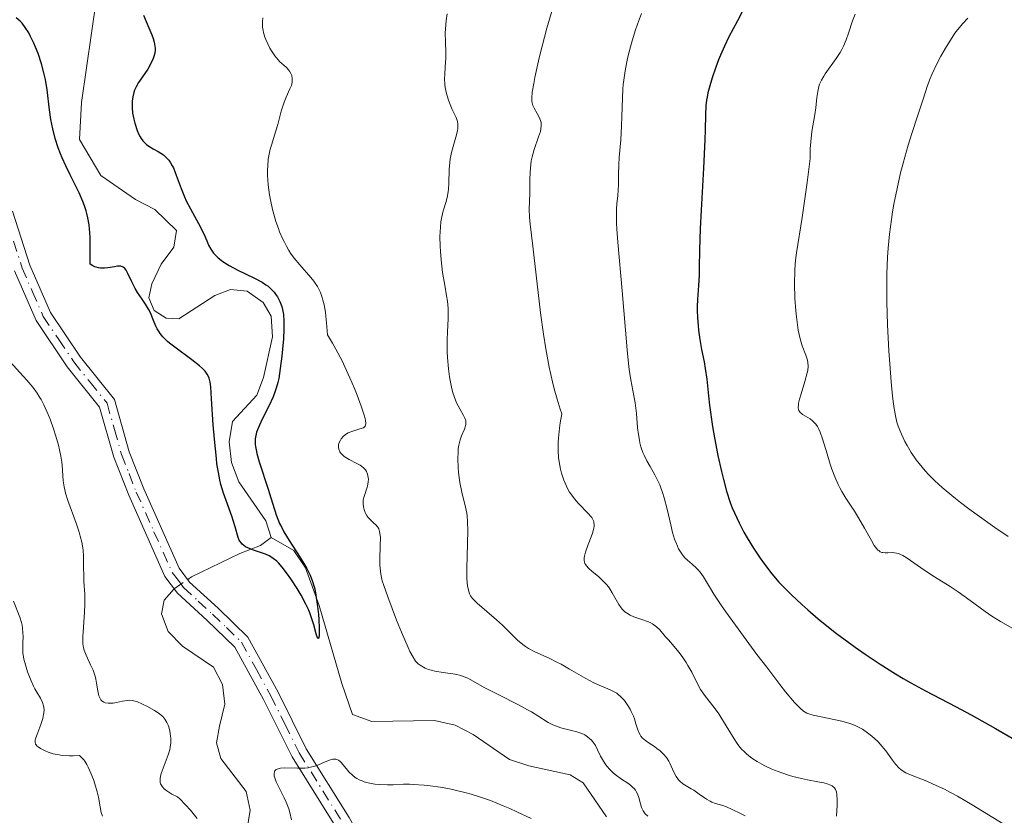
# Model space of a CAD drawing. Units: metres. Extents: x 632681 to 636184, y 4657969 to 4660348.
# Drawn here: x 633909 to 634029, y 4659380 to 4659477 of the extents above; entities that cross this region are included whole.
import ezdxf

# ---------------------------------------------------------------- set-up
doc = ezdxf.new("R2010")
doc.units = ezdxf.units.M
doc.header["$MEASUREMENT"] = 0
doc.linetypes.add('DGN Style 4', pattern=[2.6384748266838614, 1.318413404963828, -0.6592067024819142, 0.001648016756204785, -0.6592067024819142])
doc.linetypes.add('DGN Style 5', pattern=[1.1536117293433497, 0.4944050268614355, -0.6592067024819142])
for name, color, linetype, lineweight in [('Camino Cxs', 7, 'Continuous', 0), ('Camino eje', 30, 'DGN Style 4', 13), ('Corriente natural lineal', 142, 'Continuous', 13), ('Corriente natural lineal oculto', 9, 'DGN Style 4', 13), ('Curva de nivel maestra', 30, 'Continuous', 30), ('Curva de nivel normal', 30, 'Continuous', 0), ('Senda virtual', 7, 'DGN Style 5', 0)]:
    doc.layers.add(name, color=color, linetype=linetype, lineweight=lineweight)

msp = doc.modelspace()

# ---------------------------------------------------------------- linework, layer by layer
at = {"layer": 'Camino Cxs', "color": 7, "linetype": 'Continuous', "lineweight": 0}
for points in [[(633908.2901, 4659453.9101, 479.0240000000049), (633910.4001000002, 4659447.3201, 478.439400000003), (633912.9200999998, 4659441.550100001, 477.7997999999934), (633916.5800999999, 4659436.110099999, 477.8696999999956), (633920.7301000003, 4659430.940099999, 477.9762999999948), (633922.5301000001, 4659424.540100001, 477.8157000000065), (633924.3000999996, 4659420.030099999, 477.6275000000023), (633928.6201, 4659410.360099999, 476.5483999999997), (633929.8800999997, 4659408.670100001, 476.4633999999933), (633933.3501000004, 4659405.4901, 476.6668999999966), (633936.9901000002, 4659401.970100001, 477.5959000000003), (633940.6700999998, 4659395.2601, 478.3029999999999), (633944.1101000002, 4659388.3301, 479.6043000000063), (633949.3300999999, 4659379.950099999, 481.0549000000028)], [(633908.2901, 4659453.9101, 479.0240000000049), (633910.4001000002, 4659447.3201, 478.439400000003), (633912.9200999998, 4659441.550100001, 477.7997999999934), (633916.5800999999, 4659436.110099999, 477.8696999999956), (633920.7301000003, 4659430.940099999, 477.9762999999948), (633922.5301000001, 4659424.540100001, 477.8157000000065), (633924.3000999996, 4659420.030099999, 477.6275000000023), (633928.6201, 4659410.360099999, 476.5483999999997), (633929.8800999997, 4659408.670100001, 476.4633999999933), (633933.3501000004, 4659405.4901, 476.6668999999966), (633936.9901000002, 4659401.970100001, 477.5959000000003), (633940.6700999998, 4659395.2601, 478.3029999999999), (633944.1101000002, 4659388.3301, 479.6043000000063), (633949.3300999999, 4659379.950099999, 481.0549000000028), (633953.4301000005, 4659372.5101, 482.8944000000047), (633952.5601000005, 4659371.9801, 482.9024999999965)], [(633947.6101000002, 4659378.940099999, 481.1162999999942), (633942.3701, 4659387.350099999, 479.692200000005), (633938.8901000004, 4659394.340100001, 478.3381999999983), (633935.3901000004, 4659400.7501, 477.4709000000003), (633931.9700999996, 4659404.030099999, 476.7045999999973), (633928.4001000002, 4659407.3301, 476.5053000000044), (633926.8800999997, 4659409.340100001, 476.7163), (633922.4600999998, 4659419.2501, 477.6477000000014), (633920.6300999997, 4659423.9001, 478.3246999999974), (633918.9101, 4659430.0001, 478.2930999999954), (633914.9600999998, 4659434.9301, 478.360799999995), (633911.1601, 4659440.590100001, 478.3263000000007), (633908.5201000003, 4659446.620100001, 478.9060999999929)], [(633952.5601000005, 4659371.9801, 482.9024999999965), (633951.6901000004, 4659371.450099999, 482.9296000000032), (633947.6101000002, 4659378.940099999, 481.1162999999942), (633942.3701, 4659387.350099999, 479.692200000005), (633938.8901000004, 4659394.340100001, 478.3381999999983), (633935.3901000004, 4659400.7501, 477.4709000000003), (633931.9700999996, 4659404.030099999, 476.7045999999973), (633928.4001000002, 4659407.3301, 476.5053000000044), (633926.8800999997, 4659409.340100001, 476.7163), (633922.4600999998, 4659419.2501, 477.6477000000014), (633920.6300999997, 4659423.9001, 478.3246999999974), (633918.9101, 4659430.0001, 478.2930999999954), (633914.9600999998, 4659434.9301, 478.360799999995), (633911.1601, 4659440.590100001, 478.3263000000007), (633908.5201000003, 4659446.620100001, 478.9060999999929)]]:
    msp.add_polyline3d(points, dxfattribs=at)
at = {"layer": 'Camino eje', "color": 30, "linetype": 'DGN Style 4', "lineweight": 13}
msp.add_polyline3d([(633908.4151, 4659450.245100001, 478.9676999999938), (633909.4600999998, 4659446.970100001, 478.6717999999965), (633910.7200999996, 4659444.085100001, 478.2835000000051), (633912.0401, 4659441.0701, 478.0302999999985), (633913.9401000004, 4659438.2401, 477.9799000000058), (633915.7701000003, 4659435.520099999, 478.0960999999952), (633917.7451, 4659433.0551, 477.9042000000045), (633919.8201000001, 4659430.470100001, 478.1184000000067), (633920.7200999996, 4659427.270099999, 478.2799999999989), (633921.5800999999, 4659424.220100001, 478.0610000000015), (633922.4951, 4659421.895099999, 477.7461000000039), (633923.3800999997, 4659419.640100001, 477.6254000000045), (633925.5401, 4659414.8051, 477.2387000000017), (633927.7500999998, 4659409.850099999, 476.5861000000005), (633928.5100999996, 4659408.845100001, 476.5225999999967), (633929.1401000004, 4659408.0001, 476.4842000000062), (633930.9250999996, 4659406.350099999, 476.5185999999958), (633932.6601, 4659404.7601, 476.6613000000071), (633934.3701, 4659403.120100001, 477.0660999999964), (633936.1901000004, 4659401.360099999, 477.5298999999941), (633938.0301000001, 4659398.005100001, 477.9808000000049), (633939.7801000001, 4659394.800100001, 478.3317999999999), (633941.5000999998, 4659391.335100001, 478.9808000000049), (633943.2401000002, 4659387.840100001, 479.680600000007), (633948.4700999996, 4659379.4451, 481.0930999999982)], dxfattribs=at)
at = {"layer": 'Corriente natural lineal', "color": 142, "linetype": 'Continuous', "lineweight": 13}
for points in [[(633939.8201000001, 4659414.120100001, 475.3187999999937), (633939.1901000004, 4659416.140100001, 475.2259999999952), (633935.8701, 4659420.880100001, 475.5865999999951), (633934.9901000002, 4659423.270099999, 476.0298000000039), (633934.7100999998, 4659425.780099999, 476.2262000000047), (633935.1001000004, 4659428.2501, 476.007500000007), (633938.0800999999, 4659431.470100001, 475.0007999999943), (633938.8901000004, 4659433.640100001, 474.8735000000015), (633940.0000999998, 4659438.5801, 474.6808000000019), (633939.8400999998, 4659441.090100001, 475.0586000000039), (633938.8501000004, 4659442.7601, 475.031799999997), (633936.9101, 4659444.1601, 475.0892000000022), (633934.8601000002, 4659444.360099999, 474.564400000003), (633932.9600999998, 4659443.610099999, 473.857799999998), (633928.5701000001, 4659440.780099999, 474.1245000000054), (633927.0100999996, 4659440.870100001, 474.3698000000004), (633925.5601000005, 4659441.8101, 474.6545000000042), (633924.9301000005, 4659443.350099999, 474.587400000004), (633925.2600999996, 4659445.040100001, 474.2716999999975), (633926.4200999998, 4659447.460100001, 473.7786999999954), (633927.9401000004, 4659449.520099999, 473.5780999999988), (633928.2701000003, 4659451.5601, 473.6312999999937), (633925.6300999997, 4659454.130100001, 473.5666000000056), (633923.2901, 4659455.3101, 473.4536999999983), (633919.0401, 4659458.2401, 474.5038999999961), (633916.4501, 4659462.630100001, 474.8966999999975), (633916.7001, 4659467.1501, 474.2366999999941), (633918.5401, 4659479.9001, 472.7243000000017)], [(633929.6454999996, 4659408.9847, 476.5874999999942), (633930.1300999997, 4659409.3101, 476.5684999999939), (633936.0201000003, 4659412.140100001, 475.7544999999955), (633938.5301000001, 4659413.1501, 475.3454999999958), (633939.8201000001, 4659414.120100001, 475.3187999999937)], [(633980.7200999996, 4659380.040100001, 478.4670999999944), (633977.8701, 4659384.200099999, 478.6343000000052), (633976.2901, 4659385.140100001, 478.6959000000061), (633971.2401000002, 4659386.2501, 478.0144), (633968.8601000002, 4659387.030099999, 477.6659000000073), (633964.4600999998, 4659390.090100001, 477.9375), (633962.2401000002, 4659391.210100001, 477.9088000000047), (633959.7301000003, 4659391.800100001, 477.5721000000049), (633952.0800999999, 4659391.670100001, 476.8712999999989), (633949.7301000003, 4659392.5101, 477.1288999999961), (633948.4301000005, 4659396.280099999, 476.5448000000034), (633945.6801000005, 4659405.8301, 476.0999000000011), (633944.0100999996, 4659410.4101, 475.9805000000051), (633942.5701000001, 4659412.5101, 475.3401000000013), (633939.8201000001, 4659414.120100001, 475.3187999999937)], [(633936.8501000004, 4659378.340100001, 478.9763999999996), (633937.2801000001, 4659380.870100001, 478.5124999999971), (633936.7600999996, 4659383.140100001, 478.391499999998), (633933.7001, 4659387.1601, 478.7179000000033), (633933.1801000005, 4659389.0701, 478.6153000000049), (633933.5100999996, 4659391.110099999, 478.4005000000034), (633934.1801000005, 4659393.7601, 478.0173000000068), (633933.9001000002, 4659396.1601, 477.5470999999961), (633932.7801000001, 4659398.290100001, 477.0697999999975), (633929.0201000003, 4659400.870100001, 476.8898000000045), (633927.2801000001, 4659402.630100001, 476.8199000000022), (633926.4401000004, 4659404.780099999, 477.0829999999987), (633926.7701000003, 4659406.460100001, 476.9471999999951), (633928.0028999997, 4659407.8554, 476.6386999999959)]]:
    msp.add_polyline3d(points, dxfattribs=at)
at = {"layer": 'Corriente natural lineal oculto', "color": 9, "linetype": 'DGN Style 4', "lineweight": 13, "extrusion": (0.2156008274420688, -0.2710661344416189, 0.9381041701032852), "elevation": -1125885.137434151, "flags": 128}
msp.add_lwpolyline([(3396557.244024717, 3050856.936727215), (3396558.571716591, 3050856.845779602), (3396559.232547328, 3050856.788901255)], dxfattribs=at)
at = {"layer": 'Curva de nivel maestra', "color": 30, "linetype": 'Continuous', "lineweight": 30, "flags": 128}
for points, elevation in [([(633997.3499999996, 4659478.470100001), (633996.6699999999, 4659477.130100001), (633995.6299999999, 4659475.1601), (633995.0800000001, 4659474.040100001), (633994.5999999996, 4659472.940099999), (633994.3600000005, 4659472.360099999), (633994.0199999996, 4659471.4801), (633993.5700000003, 4659470.170100001), (633993.2000000002, 4659468.920100001), (633993.0700000003, 4659468.340100001), (633992.9600000001, 4659467.800100001), (633992.9100000003, 4659467.460100001), (633992.8300000001, 4659466.770099999), (633992.7800000003, 4659465.670100001), (633992.7300000006, 4659463.8101), (633992.7000000002, 4659462.600099999), (633992.5300000003, 4659459.1501), (633992.2400000002, 4659454.0101), (633992.1200000001, 4659451.7501), (633992.04, 4659449.210100001), (633992.0199999996, 4659446.9901), (633992, 4659446.120100001), (633991.9199999999, 4659444.860099999), (633991.79, 4659443.1501), (633991.7599999999, 4659442.2601), (633991.7599999999, 4659441.8101), (633991.79, 4659440.9001), (633991.8600000005, 4659439.9801), (633991.9199999999, 4659439.380100001), (633992.0800000001, 4659438.2401), (633992.2999999998, 4659437.050100001), (633992.6100000005, 4659435.520099999), (633992.75, 4659434.720100001), (633992.9199999999, 4659433.4101), (633993.1399999997, 4659431.380100001), (633993.2800000003, 4659430.2301), (633993.6399999997, 4659427.6501), (633993.8700000001, 4659426.2601), (633994.2800000003, 4659424.090100001), (633994.7100000001, 4659422.1501), (633994.9500000002, 4659421.1801), (633995.3399999999, 4659419.7601), (633995.79, 4659418.390100001), (633996.04, 4659417.7401), (633996.2999999998, 4659417.100099999), (633996.8600000005, 4659415.880100001), (633997.4500000002, 4659414.7501), (633997.8499999996, 4659414.0601), (633998.6399999997, 4659412.790100001), (633999.4500000002, 4659411.5701), (633999.9600000001, 4659410.870100001), (634000.8700000001, 4659409.6801), (634001.7300000006, 4659408.6601), (634002.25, 4659408.110099999), (634003.2599999999, 4659407.110099999), (634004.5099999999, 4659405.950099999), (634005.25, 4659405.280099999), (634006.5199999996, 4659404.1801), (634007.9699999997, 4659403.0101), (634008.75, 4659402.4001), (634010.2300000006, 4659401.280099999), (634011.0099999999, 4659400.720100001), (634012.2199999997, 4659399.880100001), (634014.0700000003, 4659398.640100001), (634015.9500000002, 4659397.460100001), (634016.8799999999, 4659396.9101), (634017.7999999998, 4659396.380100001), (634019.6100000005, 4659395.390100001), (634023.2599999999, 4659393.4801), (634025.1500000004, 4659392.470100001), (634028.1100000005, 4659390.800100001), (634031.9900000002, 4659388.5601)], 500), ([(633924.2699999996, 4659477.800100001), (633924.9100000003, 4659476.2501), (633925.2699999996, 4659475.420100001), (633925.4400000004, 4659474.9801), (633925.5700000003, 4659474.520099999), (633925.6200000001, 4659474.280099999), (633925.6799999997, 4659473.800100001), (633925.6799999997, 4659473.550100001), (633925.6299999999, 4659473.170100001), (633925.54, 4659472.780099999), (633925.4500000002, 4659472.520099999), (633925.2100000001, 4659472.0001), (633924.7699999996, 4659471.2301), (633923.8600000005, 4659469.870100001), (633923.6699999999, 4659469.590100001), (633923.3799999999, 4659469.090100001), (633923.1799999997, 4659468.6501), (633923.0800000001, 4659468.390100001), (633922.9600000001, 4659467.860099999), (633922.8899999997, 4659467.3101), (633922.8700000001, 4659467.020099999), (633922.8799999999, 4659466.5701), (633922.9400000004, 4659465.860099999), (633923.0800000001, 4659465.120100001), (633923.2000000002, 4659464.630100001), (633923.4699999997, 4659463.7601), (633923.6900000004, 4659463.2401), (633923.8499999996, 4659462.960100001), (633923.9600000001, 4659462.790100001), (633924.2000000002, 4659462.4801), (633924.4699999997, 4659462.190099999), (633924.6399999997, 4659462.050100001), (633924.9199999999, 4659461.840100001), (633925.4500000002, 4659461.5101), (633926.0499999998, 4659461.190099999), (633926.3799999999, 4659460.9901), (633926.7100000001, 4659460.7601), (633926.8799999999, 4659460.620100001), (633927.2000000002, 4659460.3101), (633927.3499999996, 4659460.120100001), (633927.5700000003, 4659459.8101), (633927.7699999996, 4659459.450099999), (633927.9000000004, 4659459.190099999), (633928.1399999997, 4659458.620100001), (633928.8499999996, 4659456.670100001), (633929.25, 4659455.6601), (633929.4800000006, 4659455.1601), (633929.9800000006, 4659454.200099999), (633930.9800000006, 4659452.4001), (633931.4100000003, 4659451.5601), (633931.7599999999, 4659450.7601), (633932.0499999998, 4659450.0701), (633932.2000000002, 4659449.7401), (633932.4699999997, 4659449.2601), (633932.7999999998, 4659448.800100001), (633933, 4659448.5701), (633933.3399999999, 4659448.2401), (633933.75, 4659447.9101), (633934.0499999998, 4659447.700099999), (633934.7000000002, 4659447.290100001), (633935.75, 4659446.7301), (633937.7100000001, 4659445.770099999), (633938.7199999997, 4659445.2401), (633939.1900000004, 4659444.940099999), (633939.4400000004, 4659444.7601), (633939.8399999999, 4659444.4001), (633940.1900000004, 4659444.0101), (633940.3600000005, 4659443.800100001), (633940.5899999999, 4659443.460100001), (633940.8899999997, 4659442.880100001), (633941.0499999998, 4659442.5001), (633941.1200000001, 4659442.290100001), (633941.2100000001, 4659441.9301), (633941.3099999997, 4659441.300100001), (633941.3700000001, 4659440.5001), (633941.3700000001, 4659440.030099999), (633941.3600000005, 4659439.5001), (633941.3099999997, 4659438.3201), (633941.2100000001, 4659437.0701), (633941.1299999999, 4659436.2401), (633940.9400000004, 4659434.710100001), (633940.75, 4659433.5101), (633940.6399999997, 4659433.0001), (633940.4500000002, 4659432.300100001), (633940.3300000001, 4659431.960100001), (633940.0599999997, 4659431.270099999), (633939.5199999996, 4659430.120100001), (633938.7400000002, 4659428.530099999), (633938.3899999997, 4659427.800100001), (633938.1500000004, 4659427.220100001), (633938.0499999998, 4659426.950099999), (633937.9400000004, 4659426.540100001), (633937.8799999999, 4659426.120100001), (633937.8700000001, 4659425.9001), (633937.8799999999, 4659425.440099999), (633937.9100000003, 4659425.190099999), (633937.9800000006, 4659424.780099999), (633938.0800000001, 4659424.340100001), (633938.3600000005, 4659423.350099999), (633939.4699999997, 4659420.020099999), (633939.79, 4659418.940099999), (633940.2199999997, 4659417.540100001), (633940.4500000002, 4659416.860099999), (633940.8600000005, 4659415.8301), (633941.1100000005, 4659415.3101), (633941.3799999999, 4659414.780099999), (633942.0099999999, 4659413.720100001), (633943.3399999999, 4659411.670100001), (633943.9299999997, 4659410.7401), (633944.1699999999, 4659410.3101), (633944.5800000001, 4659409.5001), (633944.8799999999, 4659408.720100001), (633945.04, 4659408.200099999), (633945.1399999997, 4659407.840100001), (633945.29, 4659407.0801), (633945.4900000002, 4659405.670100001), (633945.5899999999, 4659404.710100001), (633945.6399999997, 4659404.100099999), (633945.6799999997, 4659403.040100001), (633945.6699999999, 4659402.210100001), (633945.6299999999, 4659401.9001), (633945.5599999997, 4659401.790100001), (633945.4699999997, 4659401.870100001), (633945.3099999997, 4659402.360099999), (633945.0300000003, 4659403.440099999), (633944.8399999999, 4659404.0601), (633944.5499999998, 4659404.9001), (633944.3700000001, 4659405.3301), (633944.0599999997, 4659405.9901), (633943.4800000006, 4659407.0801), (633943, 4659407.880100001), (633942.29, 4659408.960100001), (633941.9299999997, 4659409.4801), (633941.1600000003, 4659410.5001), (633940.7100000001, 4659411.0101), (633940.5, 4659411.220100001), (633940.0800000001, 4659411.5601), (633939.79, 4659411.7501), (633939.5800000001, 4659411.860099999), (633939.1200000001, 4659412.0601), (633938.5300000003, 4659412.270099999), (633937.6699999999, 4659412.5601), (633937.2599999999, 4659412.710100001), (633936.7100000001, 4659412.970100001), (633936.4800000006, 4659413.120100001), (633936.29, 4659413.280099999), (633936.1900000004, 4659413.4001), (633936.0099999999, 4659413.6601), (633935.9400000004, 4659413.800100001), (633935.8099999997, 4659414.120100001), (633935.4299999997, 4659415.390100001), (633935.0099999999, 4659416.690099999), (633934.3399999999, 4659418.610099999), (633934.0300000003, 4659419.5101), (633933.7000000002, 4659420.590100001), (633933.5700000003, 4659421.130100001), (633933.3899999997, 4659422.020099999), (633933.2199999997, 4659423.100099999), (633933.1399999997, 4659423.7401), (633932.9000000004, 4659426.100099999), (633932.75, 4659427.850099999), (633932.54, 4659431.0101), (633932.4500000002, 4659432.4801), (633932.3799999999, 4659433.040100001), (633932.2599999999, 4659433.520099999), (633932.1699999999, 4659433.7501), (633932.0199999996, 4659434.030099999), (633931.7599999999, 4659434.390100001), (633931.4600000001, 4659434.710100001), (633931.0800000001, 4659435.0601), (633930.1500000004, 4659435.790100001), (633928.0700000003, 4659437.3101), (633927.4500000002, 4659437.800100001), (633927.1799999997, 4659438.030099999), (633926.8300000001, 4659438.360099999), (633926.6200000001, 4659438.5801), (633926.29, 4659438.9801), (633926.1600000003, 4659439.1801), (633925.9400000004, 4659439.550100001), (633925.7699999996, 4659439.9001), (633925.5, 4659440.5701), (633925.1100000005, 4659441.5101), (633924.8799999999, 4659441.950099999), (633924.5099999999, 4659442.5801), (633924.1100000005, 4659443.1601), (633923.5300000003, 4659443.9901), (633923.25, 4659444.460100001), (633922.8499999996, 4659445.270099999), (633922.3600000005, 4659446.3201), (633922.1299999999, 4659446.7301), (633921.9699999997, 4659446.9301), (633921.7699999996, 4659447.090100001), (633921.5, 4659447.190099999), (633921.2800000003, 4659447.200099999), (633921.1100000005, 4659447.190099999), (633920.7100000001, 4659447.130100001), (633919.9299999997, 4659446.9901), (633919.4900000002, 4659446.950099999), (633919.0199999996, 4659446.960100001), (633918.79, 4659446.9901), (633918.4800000006, 4659447.0701), (633918.3200000003, 4659447.120100001), (633918.0899999999, 4659447.220100001), (633917.7599999999, 4659447.440099999), (633917.7699999996, 4659449.770099999), (633917.7400000002, 4659450.710100001), (633917.7100000001, 4659451.270099999), (633917.6200000001, 4659452.2601), (633917.4900000002, 4659453.100099999), (633917.3700000001, 4659453.610099999), (633917.2800000003, 4659453.9301), (633917.0800000001, 4659454.5601), (633916.8799999999, 4659455.090100001), (633916.4100000003, 4659456.1601), (633915.3300000001, 4659458.3301), (633914.7999999998, 4659459.4301), (633914.3600000005, 4659460.4101), (633914.1500000004, 4659460.9101), (633913.8700000001, 4659461.6501), (633913.5, 4659462.780099999), (633913.2000000002, 4659463.9301), (633913.0800000001, 4659464.5101), (633912.9800000006, 4659465.090100001), (633912.8200000003, 4659466.270099999), (633912.5199999996, 4659468.700099999), (633912.2999999998, 4659469.960100001), (633912.1600000003, 4659470.610099999), (633911.8099999997, 4659471.890100001), (633911.4000000004, 4659473.130100001), (633911.0999999996, 4659473.9001), (633910.9000000004, 4659474.380100001), (633910.5, 4659475.2301), (633910.2800000003, 4659475.640100001), (633909.8499999996, 4659476.3101), (633909.4600000001, 4659476.8201), (633909.2100000001, 4659477.0801), (633908.7400000002, 4659477.4801)], 475)]:
    msp.add_lwpolyline(points, dxfattribs=dict(at, elevation=elevation))
at = {"layer": 'Curva de nivel normal', "color": 30, "linetype": 'Continuous', "lineweight": 0, "flags": 128}
for points, elevation in [([(634008.7599999999, 4659380.120100001), (634008.8200000003, 4659381.470100001), (634008.8300000001, 4659382.0601), (634008.7999999998, 4659382.7501), (634008.7300000006, 4659383.090100001), (634008.6699999999, 4659383.270099999), (634008.6100000005, 4659383.370100001), (634008.4900000002, 4659383.5601), (634008.3099999997, 4659383.7301), (634008.2000000002, 4659383.8101), (634007.9400000004, 4659383.950099999), (634007.7300000006, 4659384.020099999), (634007.2100000001, 4659384.170100001), (634006.4500000002, 4659384.3101), (634005.1900000004, 4659384.550100001), (634004.4600000001, 4659384.700099999), (634003.4299999997, 4659384.970100001), (634002.8899999997, 4659385.130100001), (634002.0599999997, 4659385.4001), (634001.2000000002, 4659385.7301), (634000.7800000003, 4659385.9101), (634000.0099999999, 4659386.2601), (633999.6299999999, 4659386.450099999), (633999.0700000003, 4659386.770099999), (633998.5300000003, 4659387.120100001), (633998.2699999996, 4659387.3201), (633997.7599999999, 4659387.7301), (633997.5199999996, 4659387.950099999), (633997.1699999999, 4659388.3101), (633996.8499999996, 4659388.700099999), (633996.6399999997, 4659388.970100001), (633996.25, 4659389.530099999), (633994.6600000003, 4659392.190099999), (633994.3799999999, 4659392.600099999), (633993.8300000001, 4659393.360099999), (633992.79, 4659394.700099999), (633992.3600000005, 4659395.300100001), (633992.1799999997, 4659395.5801), (633991.8700000001, 4659396.110099999), (633991.0999999996, 4659397.6801), (633990.6299999999, 4659398.5101), (633990.4000000004, 4659398.880100001), (633989.9100000003, 4659399.610099999), (633989.5300000003, 4659400.120100001), (633988.9699999997, 4659400.800100001), (633988.25, 4659401.610099999), (633987.9000000004, 4659402.0101), (633987.2000000002, 4659402.840100001), (633986.79, 4659403.2301), (633986.4699999997, 4659403.460100001), (633986.2999999998, 4659403.5701), (633986.0099999999, 4659403.720100001), (633985.7000000002, 4659403.860099999), (633985, 4659404.100099999), (633984.0300000003, 4659404.4301), (633983.5700000003, 4659404.6501), (633983.1299999999, 4659404.9101), (633982.9400000004, 4659405.0601), (633982.6699999999, 4659405.3201), (633982.5099999999, 4659405.520099999), (633982.2100000001, 4659405.940099999), (633981.4100000003, 4659407.370100001), (633981.1100000005, 4659407.840100001), (633980.9500000002, 4659408.0701), (633980.6900000004, 4659408.390100001), (633980.1100000005, 4659408.9801), (633979.7100000001, 4659409.340100001), (633978.9500000002, 4659409.970100001), (633978.5, 4659410.380100001), (633978.2699999996, 4659410.640100001), (633978.1799999997, 4659410.7601), (633978.0800000001, 4659410.950099999), (633978.0300000003, 4659411.0801), (633977.9800000006, 4659411.340100001), (633977.9800000006, 4659411.620100001), (633978.0099999999, 4659411.8301), (633978.1299999999, 4659412.300100001), (633978.4800000006, 4659413.2501), (633978.8300000001, 4659414.1801), (633978.9800000006, 4659414.630100001), (633979.1500000004, 4659415.2301), (633979.1900000004, 4659415.4901), (633979.1900000004, 4659415.6501), (633979.1699999999, 4659415.9301), (633979.1500000004, 4659416.0601), (633979.0499999998, 4659416.300100001), (633978.9199999999, 4659416.530099999), (633978.7999999998, 4659416.6801), (633978.5300000003, 4659417.0001), (633977.25, 4659418.300100001), (633976.79, 4659418.8201), (633976.5800000001, 4659419.100099999), (633976.2100000001, 4659419.630100001), (633976.0499999998, 4659419.920100001), (633975.8099999997, 4659420.370100001), (633975.5, 4659421.110099999), (633975.2199999997, 4659421.960100001), (633975.1100000005, 4659422.4301), (633974.9299999997, 4659423.350099999), (633974.8700000001, 4659423.870100001), (633974.8099999997, 4659424.720100001), (633974.8200000003, 4659425.700099999), (633974.8499999996, 4659426.2401), (633974.9800000006, 4659427.440099999), (633975.0700000003, 4659428.100099999), (633975.2699999996, 4659429.1801), (633975.0599999997, 4659429.7601), (633974.6799999997, 4659430.970100001), (633974.3300000001, 4659432.2401), (633974.1100000005, 4659433.100099999), (633973.7199999997, 4659434.870100001), (633973.4600000001, 4659436.220100001), (633973.3099999997, 4659437.120100001), (633973.0199999996, 4659438.9101), (633972.6699999999, 4659441.520099999), (633972.1500000004, 4659446.090100001), (633971.7300000006, 4659449.640100001), (633971.3899999997, 4659452.3301), (633971.2999999998, 4659453.1601), (633971.2699999996, 4659454.170100001), (633971.3399999999, 4659456.0801), (633971.3399999999, 4659457.7301), (633971.3799999999, 4659458.6601), (633971.4699999997, 4659459.600099999), (633971.54, 4659460.0601), (633971.6399999997, 4659460.520099999), (633971.8899999997, 4659461.4101), (633972.4299999997, 4659462.970100001), (633972.6399999997, 4659463.610099999), (633972.7000000002, 4659463.890100001), (633972.75, 4659464.360099999), (633972.7300000006, 4659464.7401), (633972.6699999999, 4659464.970100001), (633972.5, 4659465.380100001), (633972.2400000002, 4659465.8301), (633971.8799999999, 4659466.460100001), (633971.7400000002, 4659466.800100001), (633971.6399999997, 4659467.120100001), (633971.6100000005, 4659467.3201), (633971.5999999996, 4659467.670100001), (633971.6600000003, 4659468.4101), (633971.8300000001, 4659469.4901), (633971.9699999997, 4659470.190099999), (633972.5099999999, 4659472.610099999), (633972.8499999996, 4659474.020099999), (633973.4400000004, 4659476.2401), (633974.0899999999, 4659478.4101)], 490), ([(633985.7300000006, 4659380.120100001), (633985.4299999997, 4659380.4101), (633985.1900000004, 4659380.7501), (633985.0599999997, 4659381.0001), (633984.9800000006, 4659381.190099999), (633984.8499999996, 4659381.620100001), (633984.6500000004, 4659382.4101), (633984.4800000006, 4659382.840100001), (633984.3200000003, 4659383.130100001), (633984.2300000006, 4659383.270099999), (633984.0599999997, 4659383.4801), (633983.9299999997, 4659383.620100001), (633983.6299999999, 4659383.880100001), (633983.29, 4659384.140100001), (633982.5499999998, 4659384.640100001), (633981.75, 4659385.210100001), (633981.5199999996, 4659385.4101), (633981.0999999996, 4659385.800100001), (633980.75, 4659386.210100001), (633980.54, 4659386.4901), (633980.2000000002, 4659387.040100001), (633979.9900000002, 4659387.450099999), (633979.6200000001, 4659388.220100001), (633979.3499999996, 4659388.7401), (633979.0599999997, 4659389.1601), (633978.8399999999, 4659389.4101), (633978.6900000004, 4659389.550100001), (633978.3899999997, 4659389.800100001), (633978.0700000003, 4659390.020099999), (633977.8899999997, 4659390.120100001), (633977.5800000001, 4659390.2501), (633976.9500000002, 4659390.450099999), (633976.5999999996, 4659390.540100001), (633975.79, 4659390.7301), (633975.1399999997, 4659390.9101), (633974.4900000002, 4659391.120100001), (633974.1799999997, 4659391.2501), (633973.5899999999, 4659391.550100001), (633972.3399999999, 4659392.340100001), (633971.5499999998, 4659392.8301), (633971.0800000001, 4659393.100099999), (633969.9800000006, 4659393.690099999), (633967.5099999999, 4659394.940099999), (633965.8600000005, 4659395.790100001), (633963.7999999998, 4659396.9301), (633963.2400000002, 4659397.170100001), (633962.9400000004, 4659397.270099999), (633962.2699999996, 4659397.4301), (633960.79, 4659397.6601), (633959.7800000003, 4659397.8201), (633959.4900000002, 4659397.880100001), (633959, 4659398.020099999), (633958.5999999996, 4659398.170100001), (633958.3799999999, 4659398.280099999), (633957.9800000006, 4659398.520099999), (633957.75, 4659398.710100001), (633957.6299999999, 4659398.8201), (633957.4400000004, 4659399.040100001), (633957.1299999999, 4659399.5101), (633956.7400000002, 4659400.220100001), (633956.5199999996, 4659400.700099999), (633955.7000000002, 4659402.5701), (633955.1100000005, 4659404.040100001), (633954.0300000003, 4659406.850099999), (633953.54, 4659408.2601), (633953.3700000001, 4659408.840100001), (633953.1900000004, 4659409.620100001), (633953.1399999997, 4659409.9801), (633953.0800000001, 4659410.720100001), (633953.0700000003, 4659411.5001), (633953.1299999999, 4659413.090100001), (633953.1399999997, 4659414.100099999), (633953.1299999999, 4659414.380100001), (633953.0499999998, 4659414.8201), (633952.9299999997, 4659415.1601), (633952.8300000001, 4659415.350099999), (633952.5800000001, 4659415.6501), (633952.3600000005, 4659415.860099999), (633951.8899999997, 4659416.290100001), (633951.6500000004, 4659416.550100001), (633951.54, 4659416.700099999), (633951.3700000001, 4659416.9901), (633951.29, 4659417.1501), (633951.1900000004, 4659417.4101), (633951.0800000001, 4659417.8201), (633951.0300000003, 4659418.2501), (633951.04, 4659418.460100001), (633951.0599999997, 4659418.6801), (633951.1500000004, 4659419.120100001), (633951.5499999998, 4659420.350099999), (633951.6500000004, 4659420.890100001), (633951.6699999999, 4659421.220100001), (633951.6600000003, 4659421.420100001), (633951.5800000001, 4659421.8101), (633951.4299999997, 4659422.170100001), (633951.3200000003, 4659422.340100001), (633951.1100000005, 4659422.5801), (633950.8300000001, 4659422.8101), (633950.6600000003, 4659422.9301), (633950.25, 4659423.1501), (633949.3399999999, 4659423.610099999), (633948.9100000003, 4659423.860099999), (633948.7199999997, 4659423.9901), (633948.5499999998, 4659424.130100001), (633948.2800000003, 4659424.4301), (633948.1900000004, 4659424.5701), (633948.0700000003, 4659424.860099999), (633948.0300000003, 4659425.090100001), (633948.0300000003, 4659425.3201), (633948.04, 4659425.440099999), (633948.1100000005, 4659425.6801), (633948.2599999999, 4659425.9901), (633948.3600000005, 4659426.1501), (633948.6500000004, 4659426.470100001), (633949, 4659426.7401), (633949.2000000002, 4659426.860099999), (633949.6399999997, 4659427.040100001), (633950.5300000003, 4659427.300100001), (633950.9100000003, 4659427.4301), (633951.0700000003, 4659427.5001), (633951.2699999996, 4659427.670100001), (633951.3300000001, 4659427.790100001), (633951.3700000001, 4659428.030099999), (633951.3300000001, 4659428.380100001), (633951.2800000003, 4659428.610099999), (633951.1799999997, 4659429.0101), (633950.7999999998, 4659430.120100001), (633950.2999999998, 4659431.4801), (633949.9800000006, 4659432.270099999), (633949.4299999997, 4659433.5601), (633948.7999999998, 4659434.9301), (633948.4600000001, 4659435.640100001), (633947.7100000001, 4659437.0701), (633947.3099999997, 4659437.790100001), (633946.6799999997, 4659438.840100001), (633946.5800000001, 4659440.270099999), (633946.5, 4659441.100099999), (633946.4299999997, 4659441.590100001), (633946.2699999996, 4659442.470100001), (633946.1399999997, 4659443.040100001), (633946.04, 4659443.380100001), (633945.8200000003, 4659443.9801), (633945.7100000001, 4659444.2401), (633945.4600000001, 4659444.710100001), (633945.2000000002, 4659445.110099999), (633945.0199999996, 4659445.350099999), (633944.6500000004, 4659445.8101), (633943.2999999998, 4659447.350099999), (633942.6299999999, 4659448.190099999), (633942.2000000002, 4659448.800100001), (633941.9900000002, 4659449.120100001), (633941.6799999997, 4659449.640100001), (633941.3899999997, 4659450.190099999), (633941.2100000001, 4659450.5801), (633940.8600000005, 4659451.390100001), (633940.7000000002, 4659451.8101), (633940.4100000003, 4659452.6601), (633940.1500000004, 4659453.540100001), (633939.9900000002, 4659454.120100001), (633939.7400000002, 4659455.270099999), (633939.6200000001, 4659455.9001), (633939.4600000001, 4659457.110099999), (633939.3899999997, 4659458.2501), (633939.3799999999, 4659458.960100001), (633939.4000000004, 4659459.4001), (633939.4699999997, 4659460.2401), (633939.54, 4659460.670100001), (633939.7199999997, 4659461.470100001), (633939.8600000005, 4659461.970100001), (633940.4100000003, 4659463.690099999), (633940.6399999997, 4659464.4801), (633941.0599999997, 4659466.090100001), (633941.2800000003, 4659466.840100001), (633941.4000000004, 4659467.190099999), (633941.6500000004, 4659467.800100001), (633942.1200000001, 4659468.8101), (633942.29, 4659469.2401), (633942.3499999996, 4659469.450099999), (633942.3899999997, 4659469.6501), (633942.4000000004, 4659470.0601), (633942.3300000001, 4659470.440099999), (633942.2300000006, 4659470.690099999), (633942.0599999997, 4659471.0001), (633941.9500000002, 4659471.140100001), (633941.6500000004, 4659471.450099999), (633940.9000000004, 4659472.130100001), (633940.4699999997, 4659472.590100001), (633940.2599999999, 4659472.860099999), (633939.8600000005, 4659473.450099999), (633939.6799999997, 4659473.770099999), (633939.4100000003, 4659474.300100001), (633939.1699999999, 4659474.850099999), (633939.0700000003, 4659475.130100001), (633938.9000000004, 4659475.690099999), (633938.8399999999, 4659475.960100001), (633938.7800000003, 4659476.360099999), (633938.75, 4659476.7501), (633938.7599999999, 4659477.0001), (633938.8099999997, 4659477.5001)], 480), ([(633997.6200000001, 4659380.170100001), (633997.0599999997, 4659380.4301), (633996.0300000003, 4659380.9301), (633995.3200000003, 4659381.2401), (633994.8700000001, 4659381.4001), (633993.9900000002, 4659381.670100001), (633993.5599999997, 4659381.840100001), (633993.3399999999, 4659381.940099999), (633992.9000000004, 4659382.200099999), (633992.0199999996, 4659382.8201), (633991.3399999999, 4659383.290100001), (633991.0300000003, 4659383.470100001), (633990.4299999997, 4659383.8101), (633990.0099999999, 4659384.0701), (633989.6399999997, 4659384.370100001), (633989.4800000006, 4659384.540100001), (633989.3799999999, 4659384.6601), (633989.2000000002, 4659384.940099999), (633989.0499999998, 4659385.2401), (633988.7699999996, 4659385.870100001), (633988.4400000004, 4659386.600099999), (633988.3099999997, 4659386.8301), (633988.0099999999, 4659387.270099999), (633987.6699999999, 4659387.6801), (633987.4199999999, 4659387.9301), (633987.2400000002, 4659388.090100001), (633986.8499999996, 4659388.390100001), (633986.54, 4659388.600099999), (633985.9000000004, 4659389.0101), (633985.4500000002, 4659389.3301), (633985.0599999997, 4659389.6801), (633984.9000000004, 4659389.880100001), (633984.7999999998, 4659390.020099999), (633984.6399999997, 4659390.3201), (633984.5099999999, 4659390.6501), (633984.29, 4659391.380100001), (633984.0999999996, 4659391.9901), (633983.9800000006, 4659392.300100001), (633983.7300000006, 4659392.880100001), (633983.5800000001, 4659393.170100001), (633983.3200000003, 4659393.600099999), (633982.8799999999, 4659394.210100001), (633982.5599999997, 4659394.5701), (633982.3899999997, 4659394.7401), (633982.1299999999, 4659394.970100001), (633981.9500000002, 4659395.100099999), (633981.5700000003, 4659395.3301), (633981.1699999999, 4659395.530099999), (633979.5099999999, 4659396.220100001), (633979.0899999999, 4659396.420100001), (633978.1799999997, 4659396.9001), (633976.1900000004, 4659398.0601), (633975.1600000003, 4659398.640100001), (633974.6600000003, 4659398.9001), (633973.7000000002, 4659399.370100001), (633971.9500000002, 4659400.170100001), (633971.1799999997, 4659400.5801), (633970.8200000003, 4659400.800100001), (633970.4900000002, 4659401.040100001), (633969.8700000001, 4659401.5701), (633968.0300000003, 4659403.4001), (633967.3099999997, 4659404.0601), (633964.9400000004, 4659406.090100001), (633964.5199999996, 4659406.5001), (633964.3700000001, 4659406.6801), (633964.1299999999, 4659407.0101), (633964.0199999996, 4659407.220100001), (633963.8799999999, 4659407.670100001), (633963.7699999996, 4659408.2301), (633963.7300000006, 4659408.5701), (633963.6799999997, 4659409.170100001), (633963.6600000003, 4659410.3301), (633963.7999999998, 4659414.9001), (633963.7699999996, 4659416.0601), (633963.7100000001, 4659416.690099999), (633963.6600000003, 4659417.0701), (633963.5099999999, 4659417.800100001), (633963.0499999998, 4659419.640100001), (633962.8200000003, 4659420.8201), (633962.6699999999, 4659422.050100001), (633962.6200000001, 4659422.700099999), (633962.5800000001, 4659423.6601), (633962.6100000005, 4659424.5701), (633962.6399999997, 4659424.9801), (633962.7000000002, 4659425.350099999), (633962.8499999996, 4659426.0001), (633963.0300000003, 4659426.520099999), (633963.3799999999, 4659427.3201), (633963.5300000003, 4659427.7401), (633963.5599999997, 4659427.9301), (633963.5599999997, 4659428.210100001), (633963.54, 4659428.350099999), (633963.4400000004, 4659428.6601), (633963.2699999996, 4659429.0001), (633962.8099999997, 4659429.8101), (633962.4299999997, 4659430.550100001), (633962.1200000001, 4659431.3201), (633961.9900000002, 4659431.7501), (633961.7999999998, 4659432.460100001), (633961.6500000004, 4659433.2601), (633961.5800000001, 4659433.700099999), (633961.4500000002, 4659434.670100001), (633961.3399999999, 4659436.040100001), (633961.2999999998, 4659436.7401), (633961.2800000003, 4659437.7601), (633961.29, 4659438.2501), (633961.3200000003, 4659439.1501), (633961.4199999999, 4659440.800100001), (633961.4199999999, 4659441.630100001), (633961.4000000004, 4659442.050100001), (633961.3099999997, 4659442.950099999), (633961.2100000001, 4659443.5701), (633960.9800000006, 4659444.880100001), (633960.7300000006, 4659446.420100001), (633960.54, 4659447.9801), (633960.4600000001, 4659448.9901), (633960.4199999999, 4659449.630100001), (633960.4000000004, 4659450.8201), (633960.4500000002, 4659451.950099999), (633960.5199999996, 4659452.600099999), (633960.5899999999, 4659453.0101), (633960.7599999999, 4659453.790100001), (633960.8700000001, 4659454.1801), (633961.1100000005, 4659454.960100001), (633961.2800000003, 4659455.5801), (633961.4100000003, 4659456.2501), (633961.4500000002, 4659456.600099999), (633961.5, 4659457.340100001), (633961.5300000003, 4659458.9801), (633961.5999999996, 4659459.850099999), (633961.6600000003, 4659460.300100001), (633961.8499999996, 4659461.210100001), (633962.3399999999, 4659462.940099999), (633962.5199999996, 4659463.700099999), (633962.5700000003, 4659464.030099999), (633962.5800000001, 4659464.3301), (633962.5800000001, 4659464.520099999), (633962.5300000003, 4659464.860099999), (633962.3799999999, 4659465.3301), (633961.9100000003, 4659466.290100001), (633961.5700000003, 4659467.100099999), (633961.4100000003, 4659467.550100001), (633961.2000000002, 4659468.2601), (633961.0499999998, 4659469.0001), (633961, 4659469.370100001), (633960.9699999997, 4659470.100099999), (633960.9800000006, 4659470.5801), (633961.0499999998, 4659471.530099999), (633961.1200000001, 4659472.5601), (633961.1200000001, 4659473.220100001), (633961.0700000003, 4659474.5701), (633961.0499999998, 4659475.630100001), (633961.0999999996, 4659476.6501), (633961.1500000004, 4659477.1801), (633961.2599999999, 4659477.9801)], 485), ([(633984.9800000006, 4659478.0001), (633984.4900000002, 4659476.720100001), (633984.2100000001, 4659475.920100001), (633983.75, 4659474.390100001), (633983.3600000005, 4659472.880100001), (633983.1900000004, 4659472.130100001), (633982.9699999997, 4659471.0101), (633982.8099999997, 4659469.9001), (633982.75, 4659469.340100001), (633982.7000000002, 4659468.780099999), (633982.6399999997, 4659467.670100001), (633982.5899999999, 4659465.440099999), (633982.5499999998, 4659464.3101), (633982.4400000004, 4659462.600099999), (633982.2599999999, 4659460.470100001), (633982.2000000002, 4659459.540100001), (633982.1699999999, 4659458.380100001), (633982.1600000003, 4659457.100099999), (633982.1299999999, 4659456.4801), (633982.0700000003, 4659455.8201), (633981.9699999997, 4659454.790100001), (633981.9299999997, 4659454.1801), (633981.9199999999, 4659453.0801), (633981.9299999997, 4659452.4301), (633981.9600000001, 4659451.720100001), (633982.0800000001, 4659450.110099999), (633982.6299999999, 4659444.200099999), (633983.2100000001, 4659436.9901), (633983.3799999999, 4659435.3101), (633983.4699999997, 4659434.5801), (633983.6699999999, 4659433.340100001), (633984.0499999998, 4659431.4001), (633984.2000000002, 4659430.540100001), (633984.3499999996, 4659429.2401), (633984.4900000002, 4659427.5001), (633984.5899999999, 4659426.6801), (633984.7100000001, 4659425.9901), (633984.7800000003, 4659425.6601), (633984.9100000003, 4659425.1801), (633985.1500000004, 4659424.470100001), (633985.29, 4659424.130100001), (633985.6299999999, 4659423.450099999), (633986.0199999996, 4659422.7601), (633986.5999999996, 4659421.7601), (633986.9000000004, 4659421.1801), (633987.1900000004, 4659420.530099999), (633987.3300000001, 4659420.170100001), (633987.54, 4659419.590100001), (633987.7300000006, 4659418.960100001), (633988.0800000001, 4659417.5701), (633988.5300000003, 4659415.640100001), (633988.7599999999, 4659414.7301), (633989.0099999999, 4659413.9001), (633989.1399999997, 4659413.530099999), (633989.3499999996, 4659413.030099999), (633989.5, 4659412.7301), (633989.7999999998, 4659412.2301), (633989.9600000001, 4659412.0101), (633990.2699999996, 4659411.640100001), (633990.5800000001, 4659411.3301), (633991.1500000004, 4659410.840100001), (633991.6200000001, 4659410.420100001), (633991.8300000001, 4659410.210100001), (633992.1100000005, 4659409.870100001), (633992.5099999999, 4659409.290100001), (633993.3700000001, 4659407.870100001), (633993.79, 4659407.210100001), (633994.6799999997, 4659405.870100001), (633995.2699999996, 4659405.030099999), (633996.7400000002, 4659402.970100001), (633999.0499999998, 4659399.840100001), (634000.2300000006, 4659398.280099999), (634001.8499999996, 4659396.170100001), (634002.54, 4659395.290100001), (634003.6299999999, 4659393.9901), (634004.0499999998, 4659393.530099999), (634004.2999999998, 4659393.290100001), (634004.7300000006, 4659392.9301), (634005.1100000005, 4659392.690099999), (634005.3499999996, 4659392.5801), (634005.8799999999, 4659392.4301), (634009.4000000004, 4659391.690099999), (634010.3799999999, 4659391.420100001), (634010.9199999999, 4659391.220100001), (634011.2599999999, 4659391.0701), (634011.9000000004, 4659390.720100001), (634012.54, 4659390.290100001), (634012.8600000005, 4659390.050100001), (634013.3399999999, 4659389.640100001), (634013.8099999997, 4659389.170100001), (634014.0499999998, 4659388.9101), (634014.7400000002, 4659388.0801), (634015.5800000001, 4659386.960100001), (634015.9500000002, 4659386.4801), (634016.3799999999, 4659385.9901), (634016.5999999996, 4659385.790100001), (634016.9800000006, 4659385.520099999), (634017.2000000002, 4659385.4001), (634017.7599999999, 4659385.1501), (634019.7599999999, 4659384.370100001), (634020.54, 4659384.040100001), (634021.9000000004, 4659383.4001), (634022.6600000003, 4659383.0001), (634023.4900000002, 4659382.540100001), (634025.2699999996, 4659381.4901), (634029.0800000001, 4659379.190099999)], 495), ([(634011, 4659477.950099999), (634010.6900000004, 4659477.110099999), (634010.2100000001, 4659475.620100001), (634009.9199999999, 4659474.8201), (634009.5800000001, 4659474.030099999), (634009.3899999997, 4659473.640100001), (634009.1799999997, 4659473.2601), (634008.7100000001, 4659472.530099999), (634007.3600000005, 4659470.6501), (634007.1799999997, 4659470.380100001), (634006.9000000004, 4659469.880100001), (634006.6900000004, 4659469.4101), (634006.5899999999, 4659469.110099999), (634006.4500000002, 4659468.5001), (634006.3600000005, 4659467.7501), (634006.2300000006, 4659466.5001), (634006.1100000005, 4659465.690099999), (634005.75, 4659463.620100001), (634005.5999999996, 4659462.380100001), (634005.54, 4659461.5001), (634005.5300000003, 4659461.040100001), (634005.5499999998, 4659460.3301), (634005.1699999999, 4659457.4101), (634004.5599999997, 4659453.1501), (634003.8499999996, 4659448.8101), (634003.7300000006, 4659447.9001), (634003.6900000004, 4659447.440099999), (634003.6500000004, 4659446.690099999), (634003.6200000001, 4659445.030099999), (634003.6799999997, 4659443.280099999), (634003.7800000003, 4659441.7501), (634003.8499999996, 4659441.030099999), (634003.9699999997, 4659440.050100001), (634004.0700000003, 4659439.4001), (634004.2999999998, 4659438.3301), (634004.5499999998, 4659437.5001), (634004.9900000002, 4659436.3301), (634005.1900000004, 4659435.7401), (634005.25, 4659435.450099999), (634005.2800000003, 4659435.0001), (634005.2300000006, 4659434.4901), (634005.1699999999, 4659434.190099999), (634004.8899999997, 4659433.1501), (634004.4199999999, 4659431.640100001), (634004.2300000006, 4659430.970100001), (634004.1299999999, 4659430.470100001), (634004.0999999996, 4659430.2501), (634004.0899999999, 4659429.970100001), (634004.1299999999, 4659429.720100001), (634004.1600000003, 4659429.610099999), (634004.2300000006, 4659429.460100001), (634004.2999999998, 4659429.370100001), (634004.4600000001, 4659429.210100001), (634004.6100000005, 4659429.110099999), (634004.9800000006, 4659428.9001), (634005.54, 4659428.5701), (634005.8300000001, 4659428.350099999), (634006.1100000005, 4659428.0701), (634006.2400000002, 4659427.9101), (634006.4299999997, 4659427.630100001), (634006.54, 4659427.4101), (634006.75, 4659426.940099999), (634007.0499999998, 4659426.140100001), (634007.5899999999, 4659424.3201), (634007.9800000006, 4659423.050100001), (634008.1900000004, 4659422.420100001), (634008.54, 4659421.4901), (634008.9400000004, 4659420.5801), (634009.1500000004, 4659420.1501), (634009.3799999999, 4659419.720100001), (634009.8799999999, 4659418.9101), (634010.9299999997, 4659417.3101), (634011.4400000004, 4659416.5001), (634012.1600000003, 4659415.2501), (634012.9900000002, 4659413.7401), (634013.3399999999, 4659413.1501), (634013.5, 4659412.920100001), (634013.7999999998, 4659412.5801), (634013.8899999997, 4659412.5001), (634014.0700000003, 4659412.370100001), (634014.2599999999, 4659412.290100001), (634014.3899999997, 4659412.2601), (634014.6600000003, 4659412.2401), (634015.0099999999, 4659412.2401), (634015.54, 4659412.2601), (634015.8300000001, 4659412.2301), (634016.2999999998, 4659412.140100001), (634016.5599999997, 4659412.050100001), (634016.8099999997, 4659411.920100001), (634017.3700000001, 4659411.590100001), (634019.4000000004, 4659410.1501), (634020.6900000004, 4659409.3101), (634022.5999999996, 4659408.120100001), (634023.5800000001, 4659407.460100001), (634025.0499999998, 4659406.420100001), (634026.8700000001, 4659405.0801), (634027.6699999999, 4659404.520099999), (634028.7199999997, 4659403.860099999), (634030.54, 4659402.860099999)], 505), ([(634029.6900000004, 4659414.220100001), (634028.04, 4659415.340100001), (634025.8799999999, 4659416.870100001), (634024.8799999999, 4659417.610099999), (634023.8600000005, 4659418.390100001), (634023.2400000002, 4659418.880100001), (634022.1200000001, 4659419.790100001), (634021.6299999999, 4659420.220100001), (634020.75, 4659421.020099999), (634020, 4659421.7601), (634019.5599999997, 4659422.2301), (634018.8099999997, 4659423.120100001), (634018.4500000002, 4659423.590100001), (634017.8399999999, 4659424.4901), (634017.3499999996, 4659425.3101), (634017.0800000001, 4659425.8101), (634016.6699999999, 4659426.690099999), (634016.3799999999, 4659427.390100001), (634016.2599999999, 4659427.700099999), (634016.1100000005, 4659428.170100001), (634015.9299999997, 4659428.950099999), (634015.7699999996, 4659429.850099999), (634015.7000000002, 4659430.390100001), (634015.5800000001, 4659431.340100001), (634015.4100000003, 4659433.100099999), (634015.2400000002, 4659435.280099999), (634015.1399999997, 4659436.870100001), (634014.9800000006, 4659440.040100001), (634014.8799999999, 4659442.850099999), (634014.8600000005, 4659444.190099999), (634014.8799999999, 4659446.280099999), (634014.9699999997, 4659448.3101), (634015.04, 4659449.4001), (634015.2000000002, 4659451.110099999), (634015.4299999997, 4659452.9101), (634015.5700000003, 4659453.840100001), (634015.7400000002, 4659454.780099999), (634016.1200000001, 4659456.690099999), (634016.5599999997, 4659458.5701), (634016.8600000005, 4659459.770099999), (634017.4800000006, 4659461.970100001), (634017.9100000003, 4659463.370100001), (634018.6600000003, 4659465.620100001), (634019.1100000005, 4659466.940099999), (634019.2800000003, 4659467.460100001), (634019.5800000001, 4659468.450099999), (634019.8399999999, 4659469.220100001), (634020.1699999999, 4659470.0801), (634020.3700000001, 4659470.5601), (634021.0700000003, 4659472.020099999), (634021.4800000006, 4659472.8101), (634022.1500000004, 4659473.9901), (634022.8399999999, 4659475.100099999), (634023.1799999997, 4659475.600099999), (634023.5099999999, 4659476.040100001), (634024.1600000003, 4659476.8101), (634024.7599999999, 4659477.440099999)], 510), ([(633908, 4659435.530099999), (633909.6100000005, 4659433.800100001), (633910.0499999998, 4659433.3101), (633910.7599999999, 4659432.450099999), (633911.2999999998, 4659431.700099999), (633911.5999999996, 4659431.2301), (633911.7699999996, 4659430.920100001), (633912.0999999996, 4659430.280099999), (633912.6399999997, 4659429.090100001), (633912.8700000001, 4659428.520099999), (633913.2999999998, 4659427.360099999), (633913.5899999999, 4659426.4801), (633913.9100000003, 4659425.350099999), (633914.04, 4659424.800100001), (633914.2000000002, 4659424.0101), (633914.3200000003, 4659423.280099999), (633914.3600000005, 4659422.9301), (633914.4800000006, 4659421.0001), (633914.5800000001, 4659420.290100001), (633914.6600000003, 4659419.9101), (633914.7699999996, 4659419.5001), (633915.0499999998, 4659418.620100001), (633916.0499999998, 4659415.860099999), (633916.4100000003, 4659414.770099999), (633916.5599999997, 4659414.270099999), (633916.7300000006, 4659413.550100001), (633916.8499999996, 4659412.860099999), (633916.8899999997, 4659412.520099999), (633916.9400000004, 4659411.850099999), (633916.9600000001, 4659410.4801), (633916.9699999997, 4659409.440099999), (633917, 4659408.720100001), (633917.0899999999, 4659407.210100001), (633917.0999999996, 4659405.940099999), (633917.0599999997, 4659405.0101), (633916.9299999997, 4659403.170100001), (633916.8600000005, 4659401.9801), (633916.8600000005, 4659401.380100001), (633916.8799999999, 4659401.120100001), (633916.9600000001, 4659400.6601), (633917.04, 4659400.370100001), (633917.2800000003, 4659399.7501), (633917.8200000003, 4659398.590100001), (633918.1100000005, 4659397.920100001), (633918.3499999996, 4659397.200099999), (633918.4500000002, 4659396.840100001), (633918.5499999998, 4659396.350099999), (633918.6900000004, 4659395.4001), (633918.8300000001, 4659394.790100001), (633918.9699999997, 4659394.450099999), (633919.0599999997, 4659394.3101), (633919.2199999997, 4659394.140100001), (633919.4299999997, 4659394.020099999), (633919.5899999999, 4659393.960100001), (633919.9500000002, 4659393.9001), (633920.1399999997, 4659393.9001), (633920.5499999998, 4659393.920100001), (633920.9600000001, 4659393.9801), (633921.7100000001, 4659394.130100001), (633922.29, 4659394.2301), (633922.5300000003, 4659394.2501), (633922.8799999999, 4659394.2301), (633923.0499999998, 4659394.200099999), (633923.4400000004, 4659394.090100001), (633924.1399999997, 4659393.790100001), (633924.6600000003, 4659393.540100001), (633925.6200000001, 4659393.0001), (633926.1699999999, 4659392.640100001), (633926.4500000002, 4659392.4101), (633926.6100000005, 4659392.2601), (633926.8799999999, 4659391.940099999), (633927.1200000001, 4659391.530099999), (633927.25, 4659391.220100001), (633927.3300000001, 4659391.0001), (633927.4600000001, 4659390.4901), (633927.5599999997, 4659389.920100001), (633927.5899999999, 4659389.600099999), (633927.5800000001, 4659389.0801), (633927.5199999996, 4659388.520099999), (633927.4600000001, 4659388.220100001), (633927.2800000003, 4659387.600099999), (633926.4299999997, 4659385.3101), (633926.3300000001, 4659384.940099999), (633926.2999999998, 4659384.7601), (633926.2800000003, 4659384.4901), (633926.3099999997, 4659384.220100001), (633926.3499999996, 4659384.0801), (633926.4900000002, 4659383.8101), (633926.5800000001, 4659383.6801), (633926.7800000003, 4659383.470100001), (633927.1200000001, 4659383.190099999), (633927.3300000001, 4659383.040100001), (633927.7100000001, 4659382.8201), (633928.4199999999, 4659382.4801), (633928.7000000002, 4659382.2301), (633929.4000000004, 4659381.5001), (633929.9900000002, 4659380.850099999), (633930.8099999997, 4659379.850099999)], 480), ([(633908.4299999997, 4659406.3301), (633909.1900000004, 4659404.370100001), (633909.3899999997, 4659403.7301), (633909.4600000001, 4659403.4001), (633909.5199999996, 4659403.0801), (633909.5700000003, 4659402.440099999), (633909.5800000001, 4659402.030099999), (633909.5499999998, 4659401.2401), (633909.54, 4659400.710100001), (633909.5700000003, 4659400.0001), (633909.6299999999, 4659399.5601), (633909.6900000004, 4659399.2501), (633909.8799999999, 4659398.5601), (633910.1399999997, 4659397.7401), (633910.29, 4659397.300100001), (633910.5599999997, 4659396.620100001), (633910.8700000001, 4659395.960100001), (633911.0300000003, 4659395.6501), (633911.2599999999, 4659395.2601), (633911.7000000002, 4659394.520099999), (633911.9600000001, 4659393.9801), (633912.0800000001, 4659393.590100001), (633912.1200000001, 4659393.390100001), (633912.1399999997, 4659393.0801), (633912.1299999999, 4659392.7401), (633912.0899999999, 4659392.5101), (633911.9900000002, 4659392.030099999), (633911.7599999999, 4659391.300100001), (633911.25, 4659390.0001), (633911.0999999996, 4659389.5701), (633911.0599999997, 4659389.380100001), (633911.0499999998, 4659389.130100001), (633911.0999999996, 4659388.9101), (633911.1600000003, 4659388.8101), (633911.2800000003, 4659388.6601), (633911.4000000004, 4659388.5601), (633911.7000000002, 4659388.360099999), (633912.2699999996, 4659388.0701), (633912.6200000001, 4659387.9301), (633913.2400000002, 4659387.7401), (633913.9699999997, 4659387.590100001), (633914.3600000005, 4659387.530099999), (633915.2300000006, 4659387.460100001), (633915.7000000002, 4659387.460100001), (633916.4500000002, 4659387.5001), (633916.7599999999, 4659387.2301), (633916.9699999997, 4659387.0001), (633917.0999999996, 4659386.8201), (633917.3499999996, 4659386.4301), (633917.5300000003, 4659386.090100001), (633917.8600000005, 4659385.370100001), (633918.1600000003, 4659384.600099999), (633918.3300000001, 4659384.0801), (633918.6100000005, 4659383.090100001), (633918.7599999999, 4659382.420100001), (633918.9699999997, 4659381.270099999), (633919.1200000001, 4659380.550100001), (633919.2599999999, 4659380.110099999)], 485), ([(633942.29, 4659379.670100001), (633942.0899999999, 4659380.5601), (633941.9600000001, 4659381.0001), (633941.6399999997, 4659381.840100001), (633941.4000000004, 4659382.370100001), (633940.9100000003, 4659383.350099999), (633940.4400000004, 4659384.300100001), (633940.2599999999, 4659384.780099999), (633940.2000000002, 4659385.0001), (633940.1799999997, 4659385.290100001), (633940.2199999997, 4659385.530099999), (633940.2699999996, 4659385.630100001), (633940.4400000004, 4659385.800100001), (633940.5599999997, 4659385.870100001), (633940.7800000003, 4659385.940099999), (633940.9600000001, 4659385.970100001), (633941.4000000004, 4659386.0001), (633943.04, 4659385.960100001), (633943.9199999999, 4659385.9901), (633944.3499999996, 4659386.030099999), (633944.6200000001, 4659386.0801), (633945.1299999999, 4659386.220100001), (633945.5899999999, 4659386.380100001), (633946.4100000003, 4659386.7401), (633946.9199999999, 4659386.960100001), (633947.1500000004, 4659387.040100001), (633947.3499999996, 4659387.0801), (633947.4800000006, 4659387.090100001), (633947.7199999997, 4659387.0601), (633947.8200000003, 4659387.030099999), (633948.0300000003, 4659386.9301), (633948.2300000006, 4659386.780099999), (633948.3600000005, 4659386.6601), (633948.6200000001, 4659386.360099999), (633949.29, 4659385.540100001), (633949.7300000006, 4659385.110099999), (633950.0700000003, 4659384.840100001), (633950.2599999999, 4659384.720100001), (633950.5700000003, 4659384.550100001), (633950.9100000003, 4659384.4101), (633951.1500000004, 4659384.3201), (633951.6600000003, 4659384.1801), (633952.4600000001, 4659384.040100001), (633953.0099999999, 4659383.9801), (633954.0199999996, 4659383.9301), (633954.6900000004, 4659383.940099999), (633955.9699999997, 4659384.0101), (633956.7000000002, 4659384.0101), (633957.1299999999, 4659384.0001), (633958.4600000001, 4659383.9101), (633959.2199999997, 4659383.8201), (633960.4500000002, 4659383.640100001), (633961.75, 4659383.4001), (633962.4100000003, 4659383.2601), (633963.5899999999, 4659382.960100001), (633964.2000000002, 4659382.800100001), (633965.1200000001, 4659382.5101), (633966.5599999997, 4659382.0101), (633968.0999999996, 4659381.390100001), (633968.9199999999, 4659381.040100001), (633969.7699999996, 4659380.6601), (633971.5199999996, 4659379.840100001)], 480)]:
    msp.add_lwpolyline(points, dxfattribs=dict(at, elevation=elevation))
at = {"layer": 'Senda virtual', "color": 7, "linetype": 'DGN Style 5', "lineweight": 0, "extrusion": (-0.1544528656518211, 0.04909854892075274, 0.986779430666153), "elevation": 131334.3231990043, "flags": 128}
msp.add_lwpolyline([(-4632635.17620406, -796651.6342172357), (-4632635.17620406, -796387.1733732397)], dxfattribs=at)

doc.saveas('drawing.dxf')
